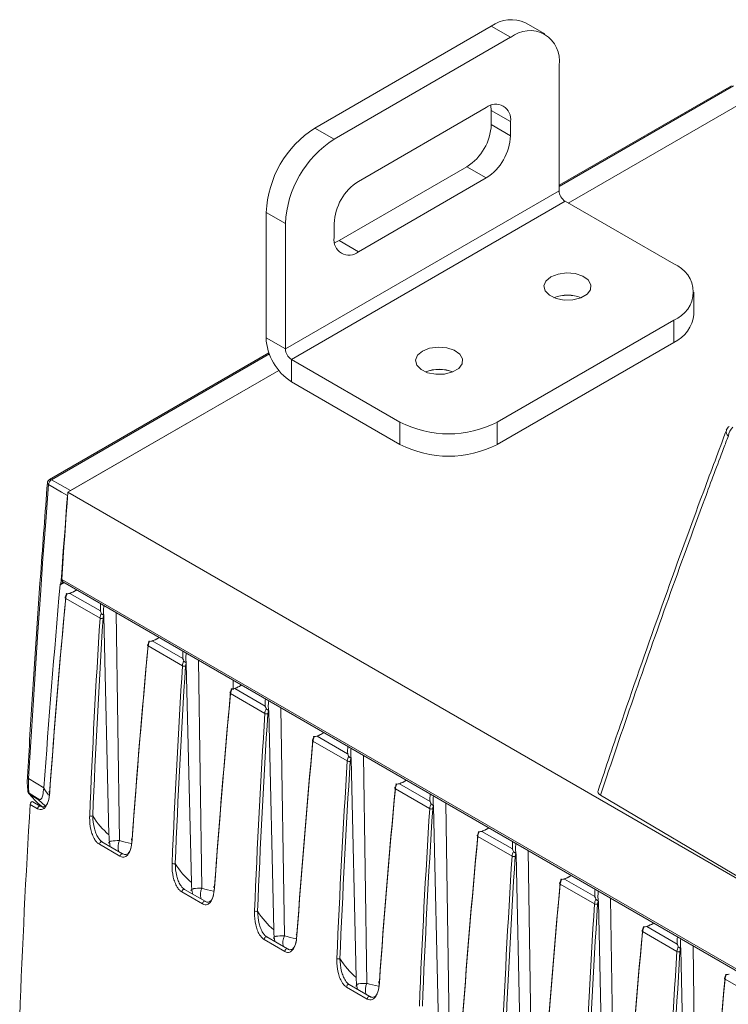
# Model space of a CAD drawing. Units: millimetres. Extents: x 261 to 7383, y -157 to 2824.
# Drawn here: x 2075 to 2157, y 841 to 955 of the extents above; entities that cross this region are included whole.
import ezdxf

# ---------------------------------------------------------------- set-up
doc = ezdxf.new("R2010")
doc.units = ezdxf.units.MM

msp = doc.modelspace()

# ---------------------------------------------------------------- linework, layer by layer
at = {"color": 7, "linetype": 'Continuous', "lineweight": 15, "ltscale": 8}
for p, q in [((2109.27, 942.46), (2129.78, 954.3)), ((2132.02, 953.01), (2129.78, 954.3)), ((2136.02, 953.4), (2133.78, 954.7)), ((2111.52, 941.17), (2132.02, 953.01)), ((2137.68, 935.18), (2137.68, 949.74)), ((2157.7, 947.39), (2137.68, 935.83)), ((2138.74, 933.75), (2160.61, 946.38)), ((2138.74, 933.75), (2160.29, 946.19)), ((2129.19, 944.84), (2114.34, 936.27)), ((2129.78, 944.5), (2129.73, 945.09)), ((2129.78, 944.5), (2132.02, 943.21)), ((2129.78, 942.87), (2129.78, 944.5)), ((2129.78, 942.87), (2132.02, 941.57)), ((2132.02, 941.57), (2132.02, 943.21)), ((2109.27, 942.46), (2111.52, 941.17)), ((2112.1, 929.4), (2126.95, 937.97)), ((2126.95, 937.97), (2129.19, 936.67)), ((2114.34, 928.1), (2129.19, 936.67)), ((2105.86, 916.81), (2137.68, 935.18)), ((2106.57, 915.59), (2138.39, 933.96)), ((2150.99, 926.68), (2138.39, 933.96)), ((2105.86, 931.37), (2103.61, 932.67)), ((2103.61, 918.11), (2103.61, 932.67)), ((2105.86, 916.81), (2105.86, 931.37)), ((2111.52, 931.37), (2111.52, 929.74)), ((2111.57, 929.15), (2112.1, 929.4)), ((2112.1, 929.4), (2114.34, 928.1)), ((2153.33, 920.82), (2153.33, 923.42)), ((2130.48, 908.31), (2150.99, 920.15)), ((2150.99, 917.56), (2150.99, 920.15)), ((2103.61, 918.11), (2105.86, 916.81)), ((2130.48, 905.72), (2150.99, 917.56)), ((2103.94, 916.36), (2078.44, 901.64)), ((2119.17, 908.31), (2106.57, 915.59)), ((2106.57, 915.59), (2106.57, 913)), ((2080.56, 900.17), (2105.08, 914.32)), ((2080.88, 900.35), (2105.08, 914.32)), ((2119.17, 905.72), (2106.57, 913)), ((2119.17, 905.72), (2119.17, 908.31)), ((2130.48, 908.31), (2130.48, 905.72)), ((2080.56, 900.17), (2177.22, 844.37)), ((2080.54, 899.83), (2080.53, 899.78)), ((2080.08, 889.7), (2079.76, 889.51)), ((2079.98, 889.76), (2506.6, 643.48)), ((2084.31, 885.53), (2080.33, 887.83)), ((2080.8, 888.41), (2084.35, 886.37)), ((2084.76, 885.78), (2085.35, 860.37)), ((2093.89, 880), (2089.9, 882.3)), ((2090.38, 882.88), (2093.93, 880.84)), ((2094.34, 880.25), (2094.93, 854.84)), ((2099.78, 878.33), (2099.78, 877.21)), ((2099.96, 877.35), (2103.51, 875.31)), ((2103.47, 874.47), (2099.48, 876.77)), ((2103.92, 874.72), (2104.5, 849.31)), ((2109.54, 871.82), (2113.09, 869.78)), ((2113.05, 868.94), (2109.06, 871.24)), ((2113.5, 869.19), (2114.08, 843.78)), ((2076, 866.9), (2077.78, 865.81)), ((2119.12, 866.29), (2122.67, 864.25)), ((2122.62, 863.41), (2118.64, 865.71)), ((2142.47, 864.96), (2177.22, 844.37)), ((2077.05, 863.4), (2076.19, 863.9)), ((2077.36, 863.7), (2076.49, 864.21)), ((2077.94, 863.73), (2077.16, 864.42)), ((2077.38, 863.69), (2077.36, 863.7)), ((2123.08, 863.66), (2123.66, 838.25)), ((2132.2, 857.88), (2128.22, 860.18)), ((2128.7, 860.76), (2132.24, 858.72)), ((2086.63, 857.87), (2084.23, 859.26)), ((2086.93, 858.17), (2084.53, 859.56)), ((2086.96, 858.16), (2086.93, 858.17)), ((2132.66, 858.13), (2133.24, 832.72)), ((2141.78, 852.35), (2137.8, 854.65)), ((2138.28, 855.23), (2141.82, 853.19)), ((2096.21, 852.34), (2093.81, 853.73)), ((2096.51, 852.65), (2094.11, 854.03)), ((2096.54, 852.63), (2096.51, 852.65)), ((2142.24, 852.6), (2142.82, 827.19)), ((2151.36, 846.82), (2147.38, 849.12)), ((2147.86, 849.7), (2151.4, 847.66)), ((2105.79, 846.81), (2103.38, 848.2)), ((2106.09, 847.12), (2103.69, 848.51)), ((2106.12, 847.1), (2106.09, 847.12)), ((2151.82, 847.07), (2152.4, 821.66)), ((2115.67, 841.59), (2113.26, 842.98)), ((2160.94, 841.29), (2156.96, 843.59)), ((2115.37, 841.28), (2112.96, 842.67)), ((2115.69, 841.57), (2115.67, 841.59))]:
    msp.add_line(p, q, dxfattribs=at)
at = {"color": 8, "linetype": 'Continuous', "lineweight": 15, "ltscale": 8}
for p, q in [((2157.94, 947.37), (2137.68, 935.68)), ((2103.99, 916.23), (2078.68, 901.62)), ((2079.88, 890.02), (2506.61, 643.67)), ((2080.14, 889.66), (2079.66, 889.39)), ((2086.19, 886.18), (2086.58, 859.7)), ((2095.77, 880.65), (2096.16, 854.17)), ((2105.34, 875.12), (2105.74, 848.64)), ((2114.92, 869.59), (2115.32, 843.11)), ((2124.5, 864.06), (2124.9, 837.58)), ((2134.08, 858.53), (2134.48, 832.05)), ((2143.66, 853), (2144.06, 826.52)), ((2153.24, 847.47), (2153.64, 820.99))]:
    msp.add_line(p, q, dxfattribs=at)
at = {"color": 7, "linetype": 'Continuous', "lineweight": 15, "ltscale": 8, "flags": 128}
for points in [[(2136.71, 925.17), (2136.14, 924.69), (2135.9, 924.12), (2136.04, 923.55), (2136.54, 923.04), (2137.31, 922.66), (2138.27, 922.48), (2139.28, 922.5), (2140.2, 922.74), (2140.92, 923.15), (2141.33, 923.69), (2141.37, 924.27), (2141.05, 924.82), (2140.41, 925.27), (2139.52, 925.56), (2138.52, 925.64), (2137.54, 925.5), (2136.71, 925.17)], [(2121.79, 916.56), (2121.22, 916.08), (2120.98, 915.51), (2121.12, 914.93), (2121.62, 914.42), (2122.39, 914.05), (2123.35, 913.86), (2124.36, 913.89), (2125.28, 914.13), (2126, 914.54), (2126.41, 915.07), (2126.45, 915.66), (2126.13, 916.21), (2125.49, 916.66), (2124.6, 916.94), (2123.6, 917.02), (2122.62, 916.89), (2121.79, 916.56)], [(2078.68, 901.62), (2079.63, 901.07), (2080.88, 900.35)], [(2078.33, 901.04), (2078, 896.76), (2077.68, 892.48), (2077.38, 888.2), (2077.08, 883.93), (2076.8, 879.67), (2076.52, 875.41), (2076.26, 871.15), (2076, 866.9)], [(2080.53, 899.78), (2079.85, 900.17), (2078.33, 901.04)], [(2079.88, 890.02), (2079.96, 891.28), (2080.04, 892.55), (2080.12, 893.82), (2080.21, 895.09), (2080.29, 896.36), (2080.38, 897.63), (2080.47, 898.9), (2080.56, 900.17)], [(2079.76, 889.51), (2079.86, 890.8), (2079.95, 892.08), (2080.04, 893.36), (2080.14, 894.64), (2080.24, 895.93), (2080.33, 897.21), (2080.43, 898.5), (2080.53, 899.78)], [(2080.32, 888.02), (2080.29, 888), (2080.27, 887.98), (2080.26, 887.96), (2080.25, 887.93), (2080.26, 887.9), (2080.27, 887.88), (2080.29, 887.85), (2080.33, 887.83)], [(2089.9, 882.49), (2089.87, 882.47), (2089.85, 882.45), (2089.84, 882.43), (2089.83, 882.4), (2089.84, 882.37), (2089.85, 882.35), (2089.87, 882.32), (2089.9, 882.3)], [(2099.48, 876.96), (2099.45, 876.94), (2099.43, 876.92), (2099.42, 876.9), (2099.41, 876.87), (2099.42, 876.84), (2099.43, 876.82), (2099.45, 876.79), (2099.48, 876.77)], [(2109.06, 871.43), (2109.03, 871.41), (2109.01, 871.39), (2108.99, 871.37), (2108.99, 871.34), (2108.99, 871.31), (2109.01, 871.29), (2109.03, 871.26), (2109.06, 871.24)], [(2118.64, 865.9), (2118.61, 865.88), (2118.59, 865.86), (2118.57, 865.84), (2118.57, 865.81), (2118.57, 865.78), (2118.59, 865.76), (2118.61, 865.73), (2118.64, 865.71)], [(2076.04, 865.15), (2076.05, 865.13), (2076.11, 865.08)], [(2076.06, 865.2), (2077, 864.61), (2077.31, 864.42)], [(2077.16, 864.42), (2077.05, 864.49), (2076.11, 865.08)], [(2078.46, 865.45), (2078.43, 865.43), (2078.41, 865.41), (2078.39, 865.38), (2078.39, 865.36), (2078.39, 865.33), (2078.41, 865.3), (2078.43, 865.28), (2078.46, 865.26)], [(2128.22, 860.37), (2128.19, 860.35), (2128.17, 860.33), (2128.15, 860.31), (2128.15, 860.28), (2128.15, 860.26), (2128.17, 860.23), (2128.19, 860.2), (2128.22, 860.18)], [(2088.04, 859.92), (2088.01, 859.9), (2087.99, 859.88), (2087.97, 859.85), (2087.97, 859.83), (2087.97, 859.8), (2087.99, 859.77), (2088.01, 859.75), (2088.04, 859.73)], [(2137.8, 854.84), (2137.77, 854.82), (2137.74, 854.8), (2137.73, 854.78), (2137.73, 854.75), (2137.73, 854.73), (2137.75, 854.7), (2137.77, 854.67), (2137.8, 854.65)], [(2097.62, 854.39), (2097.59, 854.37), (2097.56, 854.35), (2097.55, 854.32), (2097.55, 854.3), (2097.55, 854.27), (2097.56, 854.24), (2097.59, 854.22), (2097.62, 854.2)], [(2107.2, 848.86), (2107.17, 848.84), (2107.14, 848.82), (2107.13, 848.79), (2107.12, 848.77), (2107.13, 848.74), (2107.14, 848.71), (2107.17, 848.69), (2107.2, 848.67)], [(2147.38, 849.31), (2147.35, 849.29), (2147.32, 849.27), (2147.31, 849.25), (2147.31, 849.22), (2147.31, 849.2), (2147.32, 849.17), (2147.35, 849.15), (2147.38, 849.12)], [(2116.78, 843.33), (2116.75, 843.31), (2116.72, 843.29), (2116.71, 843.26), (2116.7, 843.24), (2116.71, 843.21), (2116.72, 843.18), (2116.75, 843.16), (2116.78, 843.14)], [(2156.96, 843.78), (2156.93, 843.76), (2156.9, 843.74), (2156.89, 843.72), (2156.88, 843.69), (2156.89, 843.67), (2156.9, 843.64), (2156.93, 843.62), (2156.96, 843.59)]]:
    msp.add_lwpolyline(points, dxfattribs=at)
at = {"color": 8, "linetype": 'Continuous', "lineweight": 15, "ltscale": 8, "flags": 128}
for points in [[(2077.36, 863.7), (2077.34, 863.71), (2077.29, 863.72), (2077.24, 863.7), (2077.19, 863.66), (2077.14, 863.6), (2077.09, 863.54), (2077.07, 863.47), (2077.05, 863.4)], [(2084.53, 859.56), (2084.51, 859.57), (2084.47, 859.58), (2084.41, 859.56), (2084.36, 859.52), (2084.31, 859.46), (2084.27, 859.4), (2084.24, 859.33), (2084.23, 859.26)], [(2086.93, 858.17), (2086.92, 858.18), (2086.87, 858.19), (2086.82, 858.17), (2086.76, 858.13), (2086.71, 858.07), (2086.67, 858.01), (2086.65, 857.94), (2086.63, 857.87)], [(2094.11, 854.03), (2094.09, 854.04), (2094.04, 854.05), (2093.99, 854.03), (2093.94, 853.99), (2093.89, 853.93), (2093.85, 853.87), (2093.82, 853.8), (2093.81, 853.73)], [(2096.51, 852.65), (2096.5, 852.65), (2096.45, 852.66), (2096.4, 852.64), (2096.34, 852.6), (2096.29, 852.55), (2096.25, 852.48), (2096.22, 852.41), (2096.21, 852.34)], [(2103.69, 848.51), (2103.67, 848.51), (2103.62, 848.52), (2103.57, 848.5), (2103.52, 848.46), (2103.46, 848.4), (2103.42, 848.34), (2103.4, 848.27), (2103.38, 848.2)], [(2106.09, 847.12), (2106.08, 847.12), (2106.03, 847.13), (2105.98, 847.11), (2105.92, 847.07), (2105.87, 847.02), (2105.83, 846.95), (2105.8, 846.88), (2105.79, 846.81)], [(2113.26, 842.98), (2113.25, 842.98), (2113.2, 842.99), (2113.15, 842.97), (2113.09, 842.93), (2113.04, 842.88), (2113, 842.81), (2112.98, 842.74), (2112.96, 842.67)], [(2115.67, 841.59), (2115.66, 841.59), (2115.61, 841.6), (2115.56, 841.58), (2115.5, 841.54), (2115.45, 841.49), (2115.41, 841.42), (2115.38, 841.35), (2115.37, 841.28)]]:
    msp.add_lwpolyline(points, dxfattribs=at)
at = {"color": 7, "linetype": 'Continuous', "lineweight": 15, "ltscale": 64}
for centre, radius, start, end in [((2132.12, 951.03), 4.02, 65.6928, 125.6176), ((2134.23, 950.3), 3.49, 350.7859, 129.2033), ((2130.3, 943.49), 1.75, 350.7859, 129.2034), ((2123.64, 943.15), 6.15, 302.6055, 357.3946), ((2115.9, 932.11), 12.29, 122.6055, 177.3945), ((2125.88, 941.85), 6.15, 302.6055, 357.3946), ((2118.14, 930.81), 12.29, 122.6055, 177.3945), ((2117.66, 931.09), 6.15, 122.6054, 177.3946), ((2139.21, 935.25), 1.54, 182.6054, 237.3951), ((2113.24, 929.46), 1.75, 170.7859, 309.2033), ((2149.75, 923.42), 3.49, 290.7836, 69.2165), ((2138.65, 918.75), 4.31, 68.3818, 111.6185), ((2138.65, 918.65), 4.4, 68.8694, 111.1309), ((2149.33, 921.22), 4.02, 294.3752, 354.3047), ((2110.02, 918.4), 6.42, 182.6052, 237.3948), ((2107.39, 916.88), 1.54, 182.6054, 237.3951), ((2123.73, 910.13), 4.31, 68.3818, 111.6185), ((2123.73, 910.03), 4.4, 68.8694, 111.1309), ((2124.83, 919.23), 12.3, 242.6097, 297.3902), ((2158.04, 907), 1, 127.1062, 159.3319), ((2158.88, 906.54), 1.55, 130.6842, 173.6228), ((2124.83, 916.64), 12.3, 242.6097, 297.3902), ((2078.69, 901.2), 0.5, 119.9973, 175.5778), ((2079.06, 900.99), 0.735, 121.2446, 175.6703), ((2080.14, 889.97), 0.266, 169.8209, 233.2704), ((2084.5, 885.91), 0.428, 243.0271, 291.7533), ((2094.08, 880.38), 0.428, 243.034, 291.7464), ((2103.66, 874.85), 0.428, 243.03, 291.7467), ((2113.24, 869.32), 0.428, 243.0254, 291.7551), ((2076.1, 867.11), 0.229, 183.0328, 245.6544), ((2084.32, 866.34), 8.34, 176.1384, 187.8256), ((2076.43, 865.46), 0.5, 188.1874, 218.8631), ((2076.32, 865.23), 0.256, 186.2255, 217.3825), ((2082.87, 870.48), 8.65, 218.66, 233.6704), ((2083.29, 862.95), 0.416, 243.1993, 293.4307), ((2122.82, 863.79), 0.428, 243.0286, 291.75), ((2132.4, 858.26), 0.428, 243.0286, 291.75), ((2092.87, 857.42), 0.416, 243.1993, 293.4307), ((2141.98, 852.73), 0.428, 243.0286, 291.75), ((2102.45, 851.89), 0.416, 243.1998, 293.4264), ((2151.56, 847.2), 0.428, 243.0275, 291.753), ((2112.03, 846.36), 0.416, 243.1993, 293.4307)]:
    msp.add_arc(centre, radius, start, end, dxfattribs=at)
at = {"color": 8, "linetype": 'Continuous', "lineweight": 15, "ltscale": 64}
for centre, radius, start, end in [((2157.69, 907.2), 0.602, 165.4806, 233.7084), ((2078.54, 901.41), 0.244, 56.4236, 114.97), ((2078.42, 901.25), 0.226, 182.6789, 246.0743), ((2076.19, 865.44), 0.265, 190.1918, 241.274), ((2088.15, 858.93), 1.75, 153.8486, 196.1712), ((2097.73, 853.4), 1.75, 153.8507, 196.167), ((2107.31, 847.87), 1.75, 153.8473, 196.1705), ((2116.88, 842.34), 1.73, 153.7015, 196.3183)]:
    msp.add_arc(centre, radius, start, end, dxfattribs=at)
at = {"color": 7, "linetype": 'Continuous', "lineweight": 15, "ltscale": 64}
for centre, major_axis, ratio, start_param, end_param in [((3298.33, 1474.14), (888.38, 1487.4), 0.56722, 2.278982, 2.295211), ((2782.96, 1218.17), (512.68, 858.37), 0.56722, 2.270312, 2.297198), ((2783.13, 1218.07), (512.81, 858.59), 0.567223, 2.27031, 2.297196), ((2080.85, 888.27), (0.385, 0.644), 0.56722, 1.773398, 2.270312), ((2081.03, 888.16), (0.51, 0.86), 0.569776, 1.662347, 2.26826), ((2089.59, 889.13), (3.94, 5.46), 0.63403, 2.322083, 2.478015), ((2789.44, 1214.43), (486.62, 873.7), 0.587365, 2.252848, 2.279733), ((2789.62, 1214.33), (486.49, 873.49), 0.587367, 2.252845, 2.279731), ((2085.01, 885.86), (0.49, 0.872), 0.584888, 1.64925, 2.255163), ((2085.19, 885.76), (0.365, 0.655), 0.587367, 1.755932, 2.252845), ((2792.54, 1212.64), (512.68, 858.37), 0.56722, 2.270312, 2.297198), ((2792.71, 1212.54), (512.81, 858.59), 0.567223, 2.27031, 2.297196), ((2090.61, 882.63), (0.51, 0.86), 0.569776, 1.662347, 2.26826), ((2090.43, 882.74), (0.385, 0.644), 0.56722, 1.773398, 2.270312), ((2099.17, 883.6), (3.94, 5.46), 0.63403, 2.322083, 2.478015), ((2799.02, 1208.9), (486.62, 873.7), 0.587365, 2.252848, 2.279733), ((2799.2, 1208.8), (486.49, 873.49), 0.587367, 2.252845, 2.279731), ((2094.59, 880.33), (0.49, 0.872), 0.584888, 1.64925, 2.255163), ((2094.77, 880.23), (0.365, 0.655), 0.587367, 1.755932, 2.252845), ((2100.19, 877.1), (0.51, 0.86), 0.569776, 1.662347, 2.26826), ((2100.01, 877.21), (0.385, 0.644), 0.56722, 1.773398, 2.270312), ((2802.12, 1207.11), (512.68, 858.37), 0.56722, 2.270312, 2.297198), ((2802.29, 1207.01), (512.81, 858.59), 0.567223, 2.27031, 2.297196), ((2108.75, 878.07), (3.94, 5.46), 0.63403, 2.322083, 2.478015), ((2104.17, 874.8), (0.49, 0.872), 0.584888, 1.64925, 2.255163), ((2808.6, 1203.37), (486.62, 873.7), 0.587365, 2.252848, 2.279733), ((2808.77, 1203.27), (486.49, 873.49), 0.587367, 2.252845, 2.279731), ((2104.35, 874.7), (0.365, 0.655), 0.587367, 1.755932, 2.252845), ((2109.77, 871.57), (0.51, 0.86), 0.569776, 1.662347, 2.26826), ((2109.59, 871.68), (0.385, 0.644), 0.56722, 1.773398, 2.270312), ((2811.69, 1201.58), (512.68, 858.37), 0.56722, 2.270312, 2.297198), ((2811.87, 1201.48), (512.81, 858.59), 0.567223, 2.27031, 2.297196), ((2118.33, 872.54), (3.94, 5.46), 0.63403, 2.322083, 2.478015), ((2113.75, 869.27), (0.49, 0.872), 0.584888, 1.64925, 2.255163), ((2818.18, 1197.84), (486.62, 873.7), 0.587365, 2.252848, 2.279733), ((2818.35, 1197.74), (486.49, 873.49), 0.587367, 2.252845, 2.279731), ((2113.93, 869.17), (0.365, 0.655), 0.587367, 1.755932, 2.252845), ((2821.27, 1196.05), (512.68, 858.37), 0.56722, 2.270312, 2.297198), ((2119.34, 866.04), (0.51, 0.86), 0.569776, 1.662347, 2.26826), ((2119.17, 866.15), (0.385, 0.644), 0.56722, 1.773398, 2.270312), ((2084.46, 869.11), (4.87, 8.15), 0.56722, 2.29127, 2.292478), ((2821.45, 1195.95), (512.81, 858.59), 0.567223, 2.27031, 2.297196), ((2127.9, 867.01), (3.94, 5.46), 0.63403, 2.322083, 2.478015), ((2781.44, 1219.05), (506.44, 862.29), 0.572322, 2.29613, 2.325718), ((2076.36, 863.99), (0.127, 0.216), 0.572322, 6.087872, 8.579315), ((2123.33, 863.74), (0.49, 0.872), 0.584888, 1.64925, 2.255163), ((2123.51, 863.64), (0.365, 0.655), 0.587367, 1.755932, 2.252845), ((2098.06, 880.02), (11.44, 20.53), 0.587367, 2.827755, 3.029532), ((2827.76, 1192.31), (486.62, 873.7), 0.587365, 2.252848, 2.279733), ((2827.93, 1192.21), (486.49, 873.49), 0.587367, 2.252845, 2.279731), ((2830.85, 1190.52), (512.68, 858.37), 0.56722, 2.270312, 2.297198), ((2831.03, 1190.42), (512.81, 858.59), 0.567223, 2.27031, 2.297196), ((2128.92, 860.51), (0.51, 0.86), 0.569776, 1.662347, 2.26826), ((2128.75, 860.62), (0.385, 0.644), 0.56722, 1.773398, 2.270312), ((2137.48, 861.48), (3.94, 5.46), 0.63403, 2.322083, 2.478015), ((2837.33, 1186.78), (486.62, 873.7), 0.587365, 2.252848, 2.279733), ((2837.51, 1186.68), (486.49, 873.49), 0.587367, 2.252845, 2.279731), ((2132.91, 858.21), (0.49, 0.872), 0.584888, 1.64925, 2.255163), ((2133.09, 858.11), (0.365, 0.655), 0.587367, 1.755932, 2.252845), ((2107.64, 874.49), (11.44, 20.53), 0.587367, 2.827755, 3.029532), ((2840.43, 1184.99), (512.68, 858.37), 0.56722, 2.270312, 2.297198), ((2840.61, 1184.89), (512.81, 858.59), 0.567223, 2.27031, 2.297196), ((2138.5, 854.98), (0.51, 0.86), 0.569776, 1.662347, 2.26826), ((2138.33, 855.09), (0.385, 0.644), 0.56722, 1.773398, 2.270312), ((2147.06, 855.95), (3.94, 5.46), 0.63403, 2.322083, 2.478015), ((2846.91, 1181.25), (486.62, 873.7), 0.587365, 2.252848, 2.279733), ((2847.09, 1181.15), (486.49, 873.49), 0.587367, 2.252845, 2.279731), ((2142.49, 852.68), (0.49, 0.872), 0.584888, 1.64925, 2.255163), ((2142.66, 852.58), (0.365, 0.655), 0.587367, 1.755932, 2.252845), ((2117.22, 868.96), (11.44, 20.53), 0.587367, 2.827755, 3.029532), ((2850.01, 1179.46), (512.68, 858.37), 0.56722, 2.270312, 2.297198), ((2850.19, 1179.36), (512.81, 858.59), 0.567223, 2.27031, 2.297196), ((2148.08, 849.45), (0.51, 0.86), 0.569776, 1.662347, 2.26826), ((2147.9, 849.56), (0.385, 0.644), 0.56722, 1.773398, 2.270312), ((2156.64, 850.42), (3.94, 5.46), 0.63403, 2.322083, 2.478015), ((2856.49, 1175.72), (486.62, 873.7), 0.587365, 2.252848, 2.279733), ((2856.67, 1175.62), (486.49, 873.49), 0.587367, 2.252845, 2.279731), ((2152.07, 847.15), (0.49, 0.872), 0.584888, 1.64925, 2.255163), ((2152.24, 847.05), (0.365, 0.655), 0.587367, 1.755932, 2.252845), ((2126.8, 863.43), (11.44, 20.53), 0.587367, 2.827755, 3.029532), ((2157.66, 843.92), (0.51, 0.86), 0.569776, 1.662347, 2.26826), ((2859.59, 1173.93), (512.68, 858.37), 0.56722, 2.270312, 2.297198), ((2859.77, 1173.83), (512.81, 858.59), 0.567223, 2.27031, 2.297196), ((2157.48, 844.03), (0.385, 0.644), 0.56722, 1.773398, 2.270312)]:
    msp.add_ellipse(centre, major_axis=major_axis, ratio=ratio, start_param=start_param, end_param=end_param, dxfattribs=at)
at = {"color": 8, "linetype": 'Continuous', "lineweight": 15, "ltscale": 64}
for centre, major_axis, ratio, start_param, end_param in [((2081.1, 894.03), (3.94, 5.46), 0.63403, 3.934311, 4.090243), ((2090.68, 888.5), (3.94, 5.46), 0.63403, 3.934311, 4.090243), ((2100.26, 882.97), (3.94, 5.46), 0.63403, 3.934311, 4.090243), ((2109.84, 877.44), (3.94, 5.46), 0.63403, 3.934311, 4.090243), ((2119.42, 871.91), (3.94, 5.46), 0.63403, 3.934311, 4.090243), ((2092.72, 883.12), (12.09, 20.25), 0.56722, 2.841967, 2.912325), ((2129, 866.38), (3.94, 5.46), 0.63403, 3.934311, 4.090243), ((2096.64, 880.84), (11.44, 20.53), 0.587367, 3.25018, 3.34881), ((2138.58, 860.85), (3.94, 5.46), 0.63403, 3.934311, 4.090243), ((2106.22, 875.31), (11.44, 20.53), 0.587367, 3.25018, 3.34881), ((2148.16, 855.32), (3.94, 5.46), 0.63403, 3.934311, 4.090243), ((2115.8, 869.78), (11.44, 20.53), 0.587367, 3.25018, 3.34881), ((2125.38, 864.25), (11.44, 20.53), 0.587367, 3.25018, 3.34881)]:
    msp.add_ellipse(centre, major_axis=major_axis, ratio=ratio, start_param=start_param, end_param=end_param, dxfattribs=at)
at = {"color": 7, "linetype": 'Continuous', "lineweight": 15, "ltscale": 8}
for points, knots in [([(2157.11, 907.35), (2156.23, 904.99), (2153.66, 898.16), (2149.58, 886.92), (2145.52, 875.33), (2143.12, 868.22), (2142.19, 865.49)], [0, 0, 0, 0, 0.166997, 0.484375, 0.801814, 1, 1, 1, 1]), ([(2157.34, 906.71), (2157.15, 906.22), (2156.23, 903.79), (2152.43, 893.57), (2147.59, 880.1), (2143.74, 868.72), (2142.47, 864.96)], [0, 0, 0, 0, 0.03463, 0.173151, 0.727295, 1, 1, 1, 1]), ([(2078.19, 901.24), (2077.93, 897.75), (2077.19, 887.98), (2076.44, 876.61), (2075.97, 868.74), (2075.87, 867.1)], [0, 0, 0, 0, 0.305485, 0.855364, 1, 1, 1, 1]), ([(2079.66, 889.39), (2079.67, 889.41), (2079.67, 889.45), (2079.71, 889.5), (2079.74, 889.51), (2079.76, 889.51), (2079.76, 889.51)], [0, 0, 0, 0, 0.319631, 0.63934, 0.95807, 1, 1, 1, 1]), ([(2080.84, 888.43), (2080.85, 888.44), (2080.88, 888.45), (2081.05, 888.52), (2081.3, 888.62), (2081.51, 888.78), (2081.59, 888.83)], [0, 0, 0, 0, 0.042483, 0.111981, 0.676498, 1, 1, 1, 1]), ([(2080.42, 888.35), (2080.41, 888.36), (2080.4, 888.37), (2080.39, 888.39), (2080.39, 888.39), (2080.4, 888.38), (2080.44, 888.37), (2080.48, 888.37), (2080.49, 888.37)], [0, 0, 0, 0, 0.06722, 0.272787, 0.482393, 0.667223, 0.833044, 1, 1, 1, 1]), ([(2080.8, 888.41), (2080.8, 888.41), (2080.79, 888.41), (2080.69, 888.4), (2080.59, 888.38), (2080.49, 888.37)], [0, 0, 0, 0, 0.022388, 0.089788, 1, 1, 1, 1]), ([(2084.75, 887.01), (2084.73, 886.76), (2084.68, 886.34), (2084.74, 885.95), (2084.76, 885.78)], [0, 0, 0, 0, 0.582218, 1, 1, 1, 1]), ([(2084.47, 886.08), (2084.43, 886.17), (2084.39, 886.26), (2084.35, 886.35), (2084.35, 886.36), (2084.35, 886.37)], [0, 0, 0, 0, 0.910212, 0.977612, 1, 1, 1, 1]), ([(2084.75, 885.85), (2084.74, 885.86), (2084.73, 885.88), (2084.69, 885.91), (2084.62, 885.95), (2084.56, 885.99), (2084.5, 886.03), (2084.48, 886.06), (2084.47, 886.08)], [0, 0, 0, 0, 0.06722, 0.272787, 0.482393, 0.667223, 0.833044, 1, 1, 1, 1]), ([(2084.76, 885.78), (2084.76, 885.8), (2084.76, 885.83), (2084.75, 885.85), (2084.75, 885.85)], [0, 0, 0, 0, 0.683566, 1, 1, 1, 1]), ([(2090.42, 882.9), (2090.43, 882.91), (2090.46, 882.92), (2090.63, 882.99), (2090.88, 883.09), (2091.09, 883.25), (2091.17, 883.3)], [0, 0, 0, 0, 0.042484, 0.111962, 0.676491, 1, 1, 1, 1]), ([(2090, 882.82), (2089.99, 882.83), (2089.97, 882.86), (2089.96, 882.87), (2089.98, 882.86), (2090.01, 882.84), (2090.05, 882.84), (2090.07, 882.84)], [0, 0, 0, 0, 0.205064, 0.410243, 0.613581, 0.823761, 1, 1, 1, 1]), ([(2090.38, 882.88), (2090.38, 882.88), (2090.37, 882.88), (2090.26, 882.87), (2090.17, 882.85), (2090.07, 882.84)], [0, 0, 0, 0, 0.022458, 0.089787, 1, 1, 1, 1]), ([(2094.05, 880.55), (2094.01, 880.64), (2093.97, 880.73), (2093.93, 880.82), (2093.93, 880.83), (2093.93, 880.84)], [0, 0, 0, 0, 0.910219, 0.977543, 1, 1, 1, 1]), ([(2094.33, 881.48), (2094.31, 881.23), (2094.26, 880.81), (2094.32, 880.42), (2094.34, 880.25)], [0, 0, 0, 0, 0.582218, 1, 1, 1, 1]), ([(2094.32, 880.32), (2094.32, 880.33), (2094.31, 880.35), (2094.27, 880.38), (2094.2, 880.42), (2094.14, 880.46), (2094.08, 880.5), (2094.06, 880.53), (2094.05, 880.55)], [0, 0, 0, 0, 0.067223, 0.272801, 0.482377, 0.667274, 0.833035, 1, 1, 1, 1]), ([(2094.34, 880.25), (2094.34, 880.27), (2094.34, 880.3), (2094.33, 880.32), (2094.32, 880.32)], [0, 0, 0, 0, 0.683563, 1, 1, 1, 1]), ([(2099.57, 877.29), (2099.57, 877.3), (2099.55, 877.33), (2099.54, 877.34), (2099.55, 877.33), (2099.59, 877.31), (2099.63, 877.31), (2099.65, 877.31)], [0, 0, 0, 0, 0.205078, 0.410271, 0.613623, 0.823817, 1, 1, 1, 1]), ([(2099.96, 877.35), (2099.96, 877.35), (2099.95, 877.35), (2099.84, 877.34), (2099.74, 877.33), (2099.65, 877.31)], [0, 0, 0, 0, 0.022457, 0.089781, 1, 1, 1, 1]), ([(2100, 877.37), (2100.01, 877.38), (2100.04, 877.39), (2100.21, 877.46), (2100.46, 877.56), (2100.67, 877.72), (2100.74, 877.77)], [0, 0, 0, 0, 0.042506, 0.111982, 0.676499, 1, 1, 1, 1]), ([(2103.63, 875.02), (2103.59, 875.11), (2103.55, 875.2), (2103.51, 875.3), (2103.51, 875.3), (2103.51, 875.31)], [0, 0, 0, 0, 0.910219, 0.977543, 1, 1, 1, 1]), ([(2103.9, 874.79), (2103.9, 874.8), (2103.89, 874.82), (2103.85, 874.85), (2103.78, 874.89), (2103.71, 874.93), (2103.66, 874.97), (2103.64, 875), (2103.63, 875.02)], [0, 0, 0, 0, 0.067225, 0.272806, 0.482426, 0.667268, 0.8331, 1, 1, 1, 1]), ([(2103.91, 875.95), (2103.88, 875.7), (2103.84, 875.28), (2103.9, 874.89), (2103.92, 874.72)], [0, 0, 0, 0, 0.582218, 1, 1, 1, 1]), ([(2103.92, 874.72), (2103.92, 874.74), (2103.92, 874.77), (2103.91, 874.79), (2103.9, 874.79)], [0, 0, 0, 0, 0.683563, 1, 1, 1, 1]), ([(2109.15, 871.76), (2109.15, 871.77), (2109.13, 871.8), (2109.12, 871.81), (2109.13, 871.8), (2109.17, 871.78), (2109.21, 871.78), (2109.23, 871.78)], [0, 0, 0, 0, 0.205068, 0.410285, 0.613573, 0.823758, 1, 1, 1, 1]), ([(2109.54, 871.82), (2109.54, 871.82), (2109.53, 871.82), (2109.42, 871.81), (2109.32, 871.8), (2109.23, 871.78)], [0, 0, 0, 0, 0.022388, 0.089788, 1, 1, 1, 1]), ([(2109.58, 871.84), (2109.59, 871.85), (2109.62, 871.86), (2109.79, 871.93), (2110.04, 872.03), (2110.25, 872.19), (2110.32, 872.24)], [0, 0, 0, 0, 0.042483, 0.111981, 0.676498, 1, 1, 1, 1]), ([(2113.2, 869.49), (2113.17, 869.58), (2113.13, 869.67), (2113.09, 869.77), (2113.09, 869.77), (2113.09, 869.78)], [0, 0, 0, 0, 0.910213, 0.977542, 1, 1, 1, 1]), ([(2113.48, 869.26), (2113.48, 869.27), (2113.46, 869.29), (2113.42, 869.32), (2113.36, 869.36), (2113.29, 869.4), (2113.24, 869.44), (2113.21, 869.47), (2113.2, 869.49)], [0, 0, 0, 0, 0.06722, 0.272787, 0.482393, 0.667223, 0.833044, 1, 1, 1, 1]), ([(2113.49, 870.42), (2113.46, 870.17), (2113.42, 869.75), (2113.48, 869.36), (2113.5, 869.19)], [0, 0, 0, 0, 0.582218, 1, 1, 1, 1]), ([(2113.5, 869.19), (2113.5, 869.21), (2113.5, 869.24), (2113.49, 869.26), (2113.48, 869.26)], [0, 0, 0, 0, 0.683566, 1, 1, 1, 1]), ([(2075.87, 867.1), (2075.86, 866.84), (2075.84, 866.25), (2075.9, 865.7), (2075.93, 865.39)], [0, 0, 0, 0, 0.435775, 1, 1, 1, 1]), ([(2118.73, 866.23), (2118.72, 866.24), (2118.71, 866.27), (2118.7, 866.28), (2118.71, 866.27), (2118.75, 866.25), (2118.79, 866.25), (2118.81, 866.25)], [0, 0, 0, 0, 0.205073, 0.410278, 0.613598, 0.823787, 1, 1, 1, 1]), ([(2119.12, 866.29), (2119.12, 866.29), (2119.11, 866.29), (2119, 866.28), (2118.9, 866.27), (2118.81, 866.25)], [0, 0, 0, 0, 0.022422, 0.089784, 1, 1, 1, 1]), ([(2119.16, 866.31), (2119.17, 866.32), (2119.2, 866.33), (2119.37, 866.4), (2119.62, 866.5), (2119.83, 866.66), (2119.9, 866.71)], [0, 0, 0, 0, 0.042495, 0.111982, 0.676499, 1, 1, 1, 1]), ([(2078.46, 865.26), (2078.42, 864.9), (2078.34, 864.26), (2078.03, 863.61), (2077.68, 863.33), (2077.36, 863.27), (2077.16, 863.36), (2077.05, 863.4)], [0, 0, 0, 0, 0.335584, 0.610673, 0.77952, 0.889385, 1, 1, 1, 1]), ([(2077.31, 864.42), (2077.36, 864.45), (2077.53, 864.55), (2077.67, 865.01), (2077.74, 865.51), (2077.78, 865.8)], [0, 0, 0, 0, 0.179574, 0.518408, 1, 1, 1, 1]), ([(2077.38, 863.69), (2077.45, 863.65), (2077.54, 863.61), (2077.7, 863.6), (2077.9, 863.64), (2078.18, 863.92), (2078.41, 864.53), (2078.44, 865.12), (2078.46, 865.45)], [0, 0, 0, 0, 0.082228, 0.103222, 0.207959, 0.374102, 0.653041, 1, 1, 1, 1]), ([(2123.07, 864.89), (2123.04, 864.64), (2123, 864.22), (2123.06, 863.83), (2123.08, 863.66)], [0, 0, 0, 0, 0.582218, 1, 1, 1, 1]), ([(2142.47, 864.96), (2142.4, 865.02), (2142.25, 865.12), (2142.16, 865.31), (2142.19, 865.43), (2142.2, 865.48)], [0, 0, 0, 0, 0.358276, 0.716925, 1, 1, 1, 1]), ([(2077.16, 864.42), (2077.16, 864.42), (2077.2, 864.41), (2077.25, 864.41), (2077.31, 864.42)], [0, 0, 0, 0, 0.017899, 1, 1, 1, 1]), ([(2122.78, 863.96), (2122.75, 864.05), (2122.7, 864.14), (2122.67, 864.24), (2122.67, 864.24), (2122.67, 864.25)], [0, 0, 0, 0, 0.910216, 0.977578, 1, 1, 1, 1]), ([(2123.06, 863.73), (2123.06, 863.74), (2123.04, 863.76), (2123, 863.79), (2122.94, 863.83), (2122.87, 863.87), (2122.82, 863.91), (2122.79, 863.94), (2122.78, 863.96)], [0, 0, 0, 0, 0.067222, 0.272794, 0.482385, 0.667248, 0.83304, 1, 1, 1, 1]), ([(2123.08, 863.66), (2123.08, 863.68), (2123.08, 863.71), (2123.06, 863.73), (2123.06, 863.73)], [0, 0, 0, 0, 0.683565, 1, 1, 1, 1]), ([(2084.23, 859.26), (2084.13, 859.33), (2083.94, 859.47), (2083.65, 859.86), (2083.41, 860.38), (2083.15, 861.26), (2083.09, 862), (2083.1, 862.5), (2083.11, 862.57)], [0, 0, 0, 0, 0.102876, 0.213201, 0.377729, 0.541283, 0.936674, 1, 1, 1, 1]), ([(2083.46, 862.56), (2083.49, 862.08), (2083.53, 861.43), (2083.81, 860.55), (2084.04, 860.09), (2084.3, 859.73), (2084.47, 859.6), (2084.55, 859.55)], [0, 0, 0, 0, 0.472603, 0.637478, 0.799228, 0.9043, 1, 1, 1, 1]), ([(2085.35, 860.37), (2085.35, 860.15), (2085.37, 859.8), (2085.43, 859.33), (2085.47, 859.12), (2085.48, 859.07)], [0, 0, 0, 0, 0.543199, 0.881837, 1, 1, 1, 1]), ([(2128.31, 860.7), (2128.3, 860.71), (2128.29, 860.74), (2128.28, 860.75), (2128.29, 860.74), (2128.33, 860.72), (2128.37, 860.72), (2128.39, 860.72)], [0, 0, 0, 0, 0.205071, 0.410257, 0.613602, 0.823789, 1, 1, 1, 1]), ([(2128.7, 860.76), (2128.7, 860.76), (2128.69, 860.76), (2128.58, 860.75), (2128.48, 860.74), (2128.39, 860.72)], [0, 0, 0, 0, 0.022457, 0.089784, 1, 1, 1, 1]), ([(2128.73, 860.78), (2128.75, 860.79), (2128.77, 860.8), (2128.95, 860.87), (2129.2, 860.97), (2129.41, 861.13), (2129.48, 861.18)], [0, 0, 0, 0, 0.042495, 0.111972, 0.676504, 1, 1, 1, 1]), ([(2088.04, 859.73), (2088, 859.37), (2087.92, 858.73), (2087.61, 858.08), (2087.26, 857.8), (2086.94, 857.74), (2086.74, 857.83), (2086.63, 857.87)], [0, 0, 0, 0, 0.335583, 0.610667, 0.779514, 0.889378, 1, 1, 1, 1]), ([(2086.96, 858.16), (2087.03, 858.12), (2087.11, 858.08), (2087.28, 858.07), (2087.48, 858.11), (2087.76, 858.39), (2087.98, 859), (2088.02, 859.59), (2088.04, 859.92)], [0, 0, 0, 0, 0.082228, 0.103229, 0.207966, 0.374103, 0.653043, 1, 1, 1, 1]), ([(2132.65, 859.36), (2132.62, 859.11), (2132.58, 858.69), (2132.64, 858.3), (2132.66, 858.13)], [0, 0, 0, 0, 0.582221, 1, 1, 1, 1]), ([(2132.36, 858.43), (2132.32, 858.52), (2132.28, 858.61), (2132.25, 858.71), (2132.25, 858.71), (2132.24, 858.72)], [0, 0, 0, 0, 0.910248, 0.977577, 1, 1, 1, 1]), ([(2132.64, 858.2), (2132.64, 858.21), (2132.62, 858.23), (2132.58, 858.26), (2132.52, 858.3), (2132.45, 858.34), (2132.39, 858.38), (2132.37, 858.41), (2132.36, 858.43)], [0, 0, 0, 0, 0.067223, 0.272784, 0.482392, 0.667253, 0.833042, 1, 1, 1, 1]), ([(2132.66, 858.13), (2132.66, 858.15), (2132.65, 858.18), (2132.64, 858.2), (2132.64, 858.2)], [0, 0, 0, 0, 0.683565, 1, 1, 1, 1]), ([(2093.81, 853.73), (2093.71, 853.8), (2093.52, 853.94), (2093.23, 854.33), (2092.99, 854.85), (2092.73, 855.73), (2092.67, 856.47), (2092.68, 856.98), (2092.68, 857.04)], [0, 0, 0, 0, 0.102876, 0.213201, 0.377729, 0.541282, 0.936674, 1, 1, 1, 1]), ([(2093.04, 857.03), (2093.07, 856.55), (2093.11, 855.9), (2093.39, 855.02), (2093.62, 854.56), (2093.88, 854.2), (2094.05, 854.08), (2094.13, 854.02)], [0, 0, 0, 0, 0.472603, 0.637477, 0.799222, 0.9043, 1, 1, 1, 1]), ([(2138.31, 855.25), (2138.32, 855.26), (2138.35, 855.27), (2138.53, 855.34), (2138.78, 855.44), (2138.98, 855.6), (2139.06, 855.65)], [0, 0, 0, 0, 0.042495, 0.111982, 0.676499, 1, 1, 1, 1]), ([(2094.93, 854.84), (2094.93, 854.62), (2094.95, 854.27), (2095, 853.8), (2095.05, 853.59), (2095.06, 853.54)], [0, 0, 0, 0, 0.543197, 0.881825, 1, 1, 1, 1]), ([(2137.89, 855.17), (2137.88, 855.18), (2137.86, 855.21), (2137.86, 855.22), (2137.87, 855.21), (2137.91, 855.19), (2137.95, 855.19), (2137.97, 855.19)], [0, 0, 0, 0, 0.205073, 0.410278, 0.613598, 0.823787, 1, 1, 1, 1]), ([(2138.28, 855.23), (2138.27, 855.23), (2138.26, 855.23), (2138.16, 855.22), (2138.06, 855.21), (2137.97, 855.19)], [0, 0, 0, 0, 0.022422, 0.089784, 1, 1, 1, 1]), ([(2097.62, 854.2), (2097.58, 853.84), (2097.5, 853.2), (2097.19, 852.55), (2096.84, 852.27), (2096.52, 852.21), (2096.31, 852.3), (2096.21, 852.34)], [0, 0, 0, 0, 0.335584, 0.610673, 0.77952, 0.889377, 1, 1, 1, 1]), ([(2096.54, 852.63), (2096.61, 852.59), (2096.69, 852.55), (2096.86, 852.54), (2097.06, 852.58), (2097.34, 852.86), (2097.56, 853.47), (2097.6, 854.06), (2097.62, 854.39)], [0, 0, 0, 0, 0.082228, 0.103229, 0.20796, 0.374103, 0.653041, 1, 1, 1, 1]), ([(2142.22, 853.83), (2142.2, 853.58), (2142.16, 853.16), (2142.21, 852.77), (2142.24, 852.6)], [0, 0, 0, 0, 0.582218, 1, 1, 1, 1]), ([(2141.94, 852.9), (2141.9, 852.99), (2141.86, 853.08), (2141.83, 853.18), (2141.82, 853.18), (2141.82, 853.19)], [0, 0, 0, 0, 0.910216, 0.977578, 1, 1, 1, 1]), ([(2142.22, 852.67), (2142.22, 852.68), (2142.2, 852.7), (2142.16, 852.73), (2142.1, 852.77), (2142.03, 852.81), (2141.97, 852.85), (2141.95, 852.88), (2141.94, 852.9)], [0, 0, 0, 0, 0.067222, 0.272797, 0.48241, 0.667245, 0.833072, 1, 1, 1, 1]), ([(2142.24, 852.6), (2142.24, 852.62), (2142.23, 852.65), (2142.22, 852.67), (2142.22, 852.67)], [0, 0, 0, 0, 0.683565, 1, 1, 1, 1]), ([(2103.38, 848.2), (2103.29, 848.27), (2103.1, 848.41), (2102.81, 848.8), (2102.56, 849.32), (2102.31, 850.2), (2102.25, 850.94), (2102.26, 851.45), (2102.26, 851.51)], [0, 0, 0, 0, 0.102883, 0.213202, 0.377729, 0.541283, 0.936674, 1, 1, 1, 1]), ([(2102.62, 851.5), (2102.65, 851.02), (2102.69, 850.37), (2102.97, 849.49), (2103.2, 849.03), (2103.46, 848.67), (2103.63, 848.55), (2103.71, 848.49)], [0, 0, 0, 0, 0.4726, 0.637477, 0.799221, 0.904292, 1, 1, 1, 1]), ([(2147.89, 849.72), (2147.9, 849.73), (2147.93, 849.74), (2148.11, 849.81), (2148.36, 849.91), (2148.56, 850.07), (2148.64, 850.12)], [0, 0, 0, 0, 0.042484, 0.111971, 0.676503, 1, 1, 1, 1]), ([(2104.5, 849.31), (2104.51, 849.09), (2104.53, 848.74), (2104.58, 848.27), (2104.63, 848.06), (2104.64, 848.01)], [0, 0, 0, 0, 0.543205, 0.881836, 1, 1, 1, 1]), ([(2106.12, 847.1), (2106.18, 847.06), (2106.27, 847.02), (2106.43, 847.01), (2106.64, 847.05), (2106.92, 847.33), (2107.14, 847.94), (2107.18, 848.53), (2107.2, 848.86)], [0, 0, 0, 0, 0.082228, 0.103222, 0.207959, 0.374102, 0.653041, 1, 1, 1, 1]), ([(2147.47, 849.64), (2147.46, 849.65), (2147.44, 849.68), (2147.44, 849.69), (2147.45, 849.68), (2147.49, 849.66), (2147.53, 849.66), (2147.55, 849.66)], [0, 0, 0, 0, 0.205071, 0.410257, 0.613602, 0.823789, 1, 1, 1, 1]), ([(2147.86, 849.7), (2147.85, 849.7), (2147.84, 849.7), (2147.74, 849.69), (2147.64, 849.68), (2147.55, 849.66)], [0, 0, 0, 0, 0.022457, 0.089784, 1, 1, 1, 1]), ([(2107.2, 848.67), (2107.15, 848.31), (2107.08, 847.67), (2106.77, 847.02), (2106.42, 846.74), (2106.1, 846.68), (2105.89, 846.77), (2105.79, 846.81)], [0, 0, 0, 0, 0.335584, 0.610672, 0.77952, 0.889377, 1, 1, 1, 1]), ([(2151.52, 847.37), (2151.48, 847.46), (2151.44, 847.55), (2151.41, 847.65), (2151.4, 847.65), (2151.4, 847.66)], [0, 0, 0, 0, 0.910216, 0.977543, 1, 1, 1, 1]), ([(2151.8, 848.3), (2151.78, 848.05), (2151.74, 847.63), (2151.79, 847.24), (2151.82, 847.07)], [0, 0, 0, 0, 0.582225, 1, 1, 1, 1]), ([(2151.8, 847.14), (2151.79, 847.15), (2151.78, 847.17), (2151.74, 847.2), (2151.67, 847.24), (2151.61, 847.28), (2151.55, 847.32), (2151.53, 847.35), (2151.52, 847.37)], [0, 0, 0, 0, 0.067222, 0.272794, 0.482385, 0.667248, 0.83304, 1, 1, 1, 1]), ([(2151.82, 847.07), (2151.81, 847.09), (2151.81, 847.12), (2151.8, 847.14), (2151.8, 847.14)], [0, 0, 0, 0, 0.683562, 1, 1, 1, 1]), ([(2112.96, 842.67), (2112.87, 842.74), (2112.68, 842.88), (2112.39, 843.27), (2112.14, 843.79), (2111.89, 844.67), (2111.82, 845.41), (2111.84, 845.92), (2111.84, 845.99)], [0, 0, 0, 0, 0.102883, 0.213207, 0.377729, 0.541286, 0.936674, 1, 1, 1, 1]), ([(2112.2, 845.97), (2112.23, 845.49), (2112.27, 844.84), (2112.55, 843.96), (2112.78, 843.5), (2113.03, 843.14), (2113.21, 843.02), (2113.29, 842.96)], [0, 0, 0, 0, 0.4726, 0.637473, 0.799222, 0.904292, 1, 1, 1, 1]), ([(2157.05, 844.11), (2157.04, 844.13), (2157.02, 844.15), (2157.01, 844.16), (2157.03, 844.15), (2157.06, 844.13), (2157.11, 844.13), (2157.13, 844.13)], [0, 0, 0, 0, 0.205073, 0.410278, 0.613598, 0.823787, 1, 1, 1, 1]), ([(2157.43, 844.17), (2157.43, 844.17), (2157.42, 844.17), (2157.32, 844.16), (2157.22, 844.15), (2157.13, 844.13)], [0, 0, 0, 0, 0.022422, 0.089784, 1, 1, 1, 1]), ([(2114.08, 843.78), (2114.09, 843.56), (2114.1, 843.21), (2114.16, 842.74), (2114.21, 842.53), (2114.22, 842.48)], [0, 0, 0, 0, 0.543199, 0.881837, 1, 1, 1, 1]), ([(2116.78, 843.14), (2116.73, 842.78), (2116.66, 842.14), (2116.34, 841.49), (2115.99, 841.21), (2115.68, 841.15), (2115.47, 841.24), (2115.37, 841.28)], [0, 0, 0, 0, 0.335584, 0.61067, 0.77952, 0.889377, 1, 1, 1, 1]), ([(2115.69, 841.57), (2115.76, 841.53), (2115.85, 841.49), (2116.01, 841.48), (2116.22, 841.52), (2116.5, 841.8), (2116.72, 842.41), (2116.76, 843), (2116.78, 843.33)], [0, 0, 0, 0, 0.082228, 0.103225, 0.207963, 0.374103, 0.653042, 1, 1, 1, 1])]:
    msp.add_open_spline(points, degree=3, knots=knots, dxfattribs=at)
at = {"color": 8, "linetype": 'Continuous', "lineweight": 15, "ltscale": 8}
for points, knots in [([(2085.3, 859.38), (2085.34, 859.47), (2085.39, 859.58), (2085.81, 859.68), (2086.23, 859.69), (2086.58, 859.7)], [0, 0, 0, 0, 0.43562, 0.516277, 1, 1, 1, 1]), ([(2094.88, 853.85), (2094.92, 853.94), (2094.96, 854.05), (2095.39, 854.15), (2095.81, 854.16), (2096.16, 854.17)], [0, 0, 0, 0, 0.43562, 0.516277, 1, 1, 1, 1]), ([(2104.46, 848.32), (2104.5, 848.41), (2104.54, 848.52), (2104.97, 848.62), (2105.38, 848.63), (2105.74, 848.64)], [0, 0, 0, 0, 0.43562, 0.516277, 1, 1, 1, 1]), ([(2114.04, 842.79), (2114.08, 842.88), (2114.12, 842.99), (2114.55, 843.09), (2114.96, 843.1), (2115.32, 843.11)], [0, 0, 0, 0, 0.435619, 0.516278, 1, 1, 1, 1])]:
    msp.add_open_spline(points, degree=3, knots=knots, dxfattribs=at)

doc.saveas('drawing.dxf')
